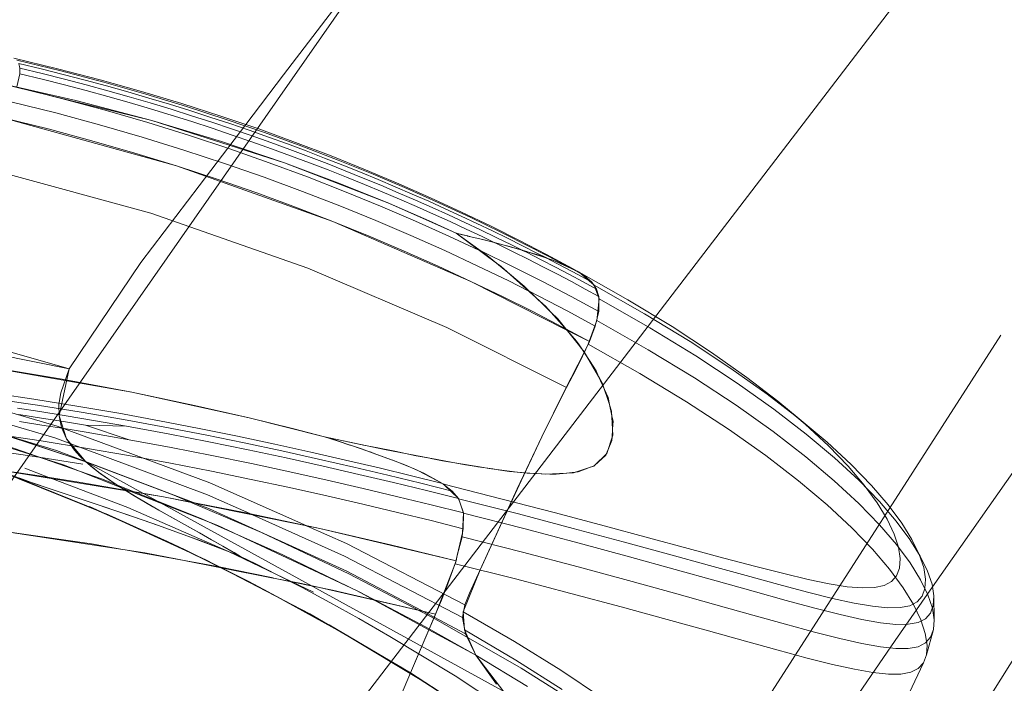
# Model space of a CAD drawing. Units: inches. Extents: x 2.7 to 22.5, y 2.2 to 21.7.
# Drawn here: x 21.4 to 21.7, y 20 to 20.2 of the extents above; entities that cross this region are included whole.
import ezdxf

# ---------------------------------------------------------------- set-up
doc = ezdxf.new("R2010")
doc.units = ezdxf.units.IN
doc.header["$MEASUREMENT"] = 0
doc.layers.get('0').update_dxf_attribs({"true_color": 0x5890e1})

# ---------------------------------------------------------------- blocks, each defined once
blk = doc.blocks.new('A$C5070547D')
at = {"color": 0, "linetype": 'Continuous', "lineweight": 0}
for p, q in [((-120.89558, 215.41576), (-120.60265, 215.83514)), ((-120.88813, 215.26096), (-120.53346, 215.72391)), ((-120.82094, 215.52658), (-120.70737, 215.67557)), ((-120.70737, 215.67557), (-120.82094, 215.52658)), ((-120.88698, 215.53061), (-120.87627, 215.52804)), ((-120.88623, 215.53012), (-120.87543, 215.52751)), ((-120.88574, 215.52929), (-120.88551, 215.52818)), ((-120.88574, 215.52929), (-120.88028, 215.528)), ((-120.88553, 215.52682), (-120.88551, 215.52818)), ((-120.88551, 215.52818), (-120.88003, 215.52685)), ((-120.87488, 215.52664), (-120.88028, 215.528)), ((-120.86585, 215.52534), (-120.87627, 215.52804)), ((-120.88627, 215.52358), (-120.88553, 215.52682)), ((-120.88553, 215.52682), (-120.88004, 215.52548)), ((-120.8746, 215.5255), (-120.88003, 215.52685)), ((-120.86491, 215.52473), (-120.87543, 215.52751)), ((-120.87488, 215.52664), (-120.86955, 215.52525)), ((-120.8746, 215.5255), (-120.86926, 215.52409)), ((-120.83022, 215.51439), (-120.82094, 215.52658)), ((-120.82094, 215.52658), (-120.83022, 215.51439)), ((-120.85322, 215.51536), (-120.89191, 215.52485)), ((-120.87181, 215.52029), (-120.89191, 215.52485)), ((-120.88629, 215.5235), (-120.88141, 215.52228)), ((-120.8746, 215.52411), (-120.88004, 215.52548)), ((-120.8746, 215.52411), (-120.86923, 215.52269)), ((-120.86429, 215.52383), (-120.86955, 215.52525)), ((-120.86397, 215.52264), (-120.86926, 215.52409)), ((-120.86585, 215.52534), (-120.85571, 215.5225)), ((-120.86491, 215.52473), (-120.85465, 215.52183)), ((-120.86429, 215.52383), (-120.85909, 215.52237)), ((-120.88141, 215.52228), (-120.87534, 215.52076)), ((-120.86463, 215.51788), (-120.87534, 215.52076)), ((-120.86393, 215.52124), (-120.86923, 215.52269)), ((-120.86397, 215.52264), (-120.85874, 215.52118)), ((-120.86393, 215.52124), (-120.8587, 215.51974)), ((-120.85396, 215.52087), (-120.85909, 215.52237)), ((-120.85359, 215.51967), (-120.85874, 215.52118)), ((-120.84585, 215.51953), (-120.85571, 215.5225)), ((-120.84468, 215.5188), (-120.85465, 215.52183)), ((-120.85396, 215.52087), (-120.8489, 215.51935)), ((-120.88769, 215.51996), (-120.87672, 215.51722)), ((-120.85322, 215.51536), (-120.87181, 215.52029)), ((-120.85353, 215.51823), (-120.8587, 215.51974)), ((-120.85359, 215.51967), (-120.8485, 215.51811)), ((-120.8439, 215.51779), (-120.8489, 215.51935)), ((-120.84585, 215.51953), (-120.83628, 215.51646)), ((-120.84468, 215.5188), (-120.83498, 215.51565)), ((-120.88956, 215.51602), (-120.84716, 215.50427)), ((-120.88956, 215.51602), (-120.87859, 215.5133)), ((-120.866, 215.51434), (-120.87672, 215.51722)), ((-120.86463, 215.51788), (-120.85419, 215.51484)), ((-120.85353, 215.51823), (-120.84843, 215.51668)), ((-120.84348, 215.51654), (-120.8485, 215.51811)), ((-120.84339, 215.51509), (-120.84843, 215.51668)), ((-120.8439, 215.51779), (-120.83898, 215.5162)), ((-120.84348, 215.51654), (-120.83853, 215.51494)), ((-120.83413, 215.5146), (-120.83898, 215.5162)), ((-120.827, 215.51329), (-120.83628, 215.51646)), ((-120.866, 215.51434), (-120.85553, 215.5113)), ((-120.85592, 215.48066), (-120.83022, 215.51439)), ((-120.83022, 215.51439), (-120.85592, 215.48066)), ((-120.84401, 215.51169), (-120.85419, 215.51484)), ((-120.82073, 215.505), (-120.85322, 215.51536)), ((-120.83617, 215.51022), (-120.85322, 215.51536)), ((-120.84339, 215.51509), (-120.83843, 215.51347)), ((-120.83366, 215.5133), (-120.83853, 215.51494)), ((-120.83353, 215.51182), (-120.83843, 215.51347)), ((-120.82558, 215.5124), (-120.83498, 215.51565)), ((-120.83413, 215.5146), (-120.82935, 215.51297)), ((-120.86787, 215.51043), (-120.87859, 215.5133)), ((-120.84532, 215.50815), (-120.85553, 215.5113)), ((-120.84401, 215.51169), (-120.8341, 215.50841)), ((-120.83366, 215.5133), (-120.82884, 215.51166)), ((-120.83353, 215.51182), (-120.8287, 215.51016)), ((-120.82463, 215.5113), (-120.82935, 215.51297)), ((-120.8241, 215.50998), (-120.82884, 215.51166)), ((-120.827, 215.51329), (-120.81801, 215.51002)), ((-120.82558, 215.5124), (-120.81645, 215.50908)), ((-120.82463, 215.5113), (-120.81999, 215.50963)), ((-120.86787, 215.51043), (-120.85738, 215.50741)), ((-120.82073, 215.505), (-120.83617, 215.51022)), ((-120.82393, 215.50847), (-120.8287, 215.51016)), ((-120.8241, 215.50998), (-120.81942, 215.50828)), ((-120.81541, 215.50792), (-120.81999, 215.50963)), ((-120.8093, 215.5067), (-120.81801, 215.51002)), ((-120.8076, 215.50567), (-120.81645, 215.50908)), ((-120.84716, 215.50427), (-120.85738, 215.50741)), ((-120.84532, 215.50815), (-120.83538, 215.50487)), ((-120.82446, 215.50502), (-120.8341, 215.50841)), ((-120.82393, 215.50847), (-120.81924, 215.50676)), ((-120.81482, 215.50656), (-120.81942, 215.50828)), ((-120.81462, 215.50503), (-120.81924, 215.50676)), ((-120.81541, 215.50792), (-120.81091, 215.50619)), ((-120.81482, 215.50656), (-120.81029, 215.50482)), ((-120.8093, 215.5067), (-120.80089, 215.50332)), ((-120.89571, 215.50424), (-120.8534, 215.4927)), ((-120.8534, 215.4927), (-120.89571, 215.50424)), ((-120.84716, 215.50427), (-120.80891, 215.49064)), ((-120.84716, 215.50427), (-120.8372, 215.501)), ((-120.82571, 215.50149), (-120.83538, 215.50487)), ((-120.82446, 215.50502), (-120.81509, 215.50155)), ((-120.79505, 215.49504), (-120.82073, 215.505)), ((-120.80697, 215.49988), (-120.82073, 215.505)), ((-120.81462, 215.50503), (-120.81007, 215.50328)), ((-120.80647, 215.50445), (-120.81091, 215.50619)), ((-120.80583, 215.50306), (-120.81029, 215.50482)), ((-120.8076, 215.50567), (-120.79905, 215.50221)), ((-120.80647, 215.50445), (-120.80211, 215.50271)), ((-120.82571, 215.50149), (-120.81631, 215.49801)), ((-120.80601, 215.49801), (-120.81509, 215.50155)), ((-120.80558, 215.50151), (-120.81007, 215.50328)), ((-120.80583, 215.50306), (-120.80143, 215.50129)), ((-120.80558, 215.50151), (-120.80117, 215.49972)), ((-120.79782, 215.50094), (-120.80211, 215.50271)), ((-120.79276, 215.49989), (-120.80089, 215.50332)), ((-120.79078, 215.4987), (-120.79905, 215.50221)), ((-120.82749, 215.49763), (-120.8372, 215.501)), ((-120.79505, 215.49504), (-120.80697, 215.49988)), ((-120.79711, 215.49951), (-120.80143, 215.50129)), ((-120.79683, 215.49792), (-120.80117, 215.49972)), ((-120.79782, 215.50094), (-120.7936, 215.49916)), ((-120.79711, 215.49951), (-120.79286, 215.49771)), ((-120.78946, 215.49737), (-120.7936, 215.49916)), ((-120.79276, 215.49989), (-120.78494, 215.49644)), ((-120.82749, 215.49763), (-120.81806, 215.49417)), ((-120.80718, 215.49447), (-120.81631, 215.49801)), ((-120.80601, 215.49801), (-120.7972, 215.49441)), ((-120.79683, 215.49792), (-120.79257, 215.49612)), ((-120.78868, 215.49591), (-120.79286, 215.49771)), ((-120.79078, 215.4987), (-120.78281, 215.49516)), ((-120.78946, 215.49737), (-120.78539, 215.49559)), ((-120.80891, 215.49064), (-120.81806, 215.49417)), ((-120.80718, 215.49447), (-120.79833, 215.49086)), ((-120.78869, 215.49075), (-120.7972, 215.49441)), ((-120.7787, 215.48779), (-120.79505, 215.49504)), ((-120.78531, 215.49081), (-120.79505, 215.49504)), ((-120.78837, 215.49431), (-120.79257, 215.49612)), ((-120.78868, 215.49591), (-120.78458, 215.49409)), ((-120.78837, 215.49431), (-120.78425, 215.49248)), ((-120.78139, 215.49379), (-120.78539, 215.49559)), ((-120.7774, 215.49296), (-120.78494, 215.49644)), ((-120.77512, 215.49161), (-120.78281, 215.49516)), ((-120.8534, 215.4927), (-120.81503, 215.47923)), ((-120.81503, 215.47923), (-120.8534, 215.4927)), ((-120.78055, 215.49226), (-120.78458, 215.49409)), ((-120.7802, 215.49064), (-120.78425, 215.49248)), ((-120.78139, 215.49379), (-120.77746, 215.49197)), ((-120.78055, 215.49226), (-120.7766, 215.49045)), ((-120.77361, 215.49017), (-120.77746, 215.49197)), ((-120.7774, 215.49296), (-120.77016, 215.48948)), ((-120.80891, 215.49064), (-120.7751, 215.476)), ((-120.80891, 215.49064), (-120.80003, 215.48704)), ((-120.78977, 215.48721), (-120.79833, 215.49086)), ((-120.78869, 215.49075), (-120.78046, 215.48707)), ((-120.7787, 215.48779), (-120.78531, 215.49081)), ((-120.7802, 215.49064), (-120.77622, 215.4888)), ((-120.77271, 215.48861), (-120.7766, 215.49045)), ((-120.77512, 215.49161), (-120.76774, 215.48805)), ((-120.77361, 215.49017), (-120.76983, 215.48836)), ((-120.76321, 215.48601), (-120.77016, 215.48948)), ((-120.79143, 215.4834), (-120.80003, 215.48704)), ((-120.78977, 215.48721), (-120.7815, 215.48352)), ((-120.77314, 215.48365), (-120.78046, 215.48707)), ((-120.7787, 215.48779), (-120.77589, 215.48712)), ((-120.77111, 215.48233), (-120.7787, 215.48779)), ((-120.7688, 215.48043), (-120.7787, 215.48779)), ((-120.7787, 215.48779), (-120.77718, 215.48742)), ((-120.77718, 215.48742), (-120.77589, 215.48712)), ((-120.77232, 215.48697), (-120.77622, 215.4888)), ((-120.77589, 215.48712), (-120.77512, 215.48694)), ((-120.77589, 215.48712), (-120.77582, 215.4871)), ((-120.77582, 215.4871), (-120.77188, 215.48614)), ((-120.77512, 215.48694), (-120.77254, 215.48631)), ((-120.77271, 215.48861), (-120.7689, 215.48678)), ((-120.77232, 215.48697), (-120.7692, 215.48546)), ((-120.76612, 215.48655), (-120.76983, 215.48836)), ((-120.76064, 215.48449), (-120.76774, 215.48805)), ((-120.77254, 215.48631), (-120.76963, 215.48558)), ((-120.77188, 215.48614), (-120.76695, 215.48488)), ((-120.76963, 215.48558), (-120.76782, 215.4851)), ((-120.7692, 215.48546), (-120.76915, 215.48544)), ((-120.76915, 215.48544), (-120.76849, 215.48512)), ((-120.76517, 215.48495), (-120.7689, 215.48678)), ((-120.76473, 215.48327), (-120.76849, 215.48512)), ((-120.76782, 215.4851), (-120.76664, 215.48479)), ((-120.76695, 215.48488), (-120.76144, 215.4833)), ((-120.76664, 215.48479), (-120.76623, 215.48468)), ((-120.76623, 215.48468), (-120.76276, 215.4837)), ((-120.76612, 215.48655), (-120.7625, 215.48474)), ((-120.76517, 215.48495), (-120.76252, 215.48363)), ((-120.76321, 215.48601), (-120.75656, 215.48257)), ((-120.75894, 215.48294), (-120.7625, 215.48474)), ((-120.79143, 215.4834), (-120.78312, 215.4797)), ((-120.77352, 215.47981), (-120.7815, 215.48352)), ((-120.77261, 215.48341), (-120.77314, 215.48365)), ((-120.77252, 215.48337), (-120.77261, 215.48341)), ((-120.77252, 215.48337), (-120.76489, 215.47966)), ((-120.76744, 215.47931), (-120.77111, 215.48233)), ((-120.76473, 215.48327), (-120.76106, 215.48144)), ((-120.76276, 215.4837), (-120.76169, 215.48337)), ((-120.76252, 215.48363), (-120.76244, 215.48359)), ((-120.76244, 215.48359), (-120.76151, 215.48312)), ((-120.76169, 215.48337), (-120.76122, 215.48323)), ((-120.75792, 215.48131), (-120.76151, 215.48312)), ((-120.76144, 215.4833), (-120.76122, 215.48323)), ((-120.76122, 215.48323), (-120.75872, 215.48247)), ((-120.76122, 215.48323), (-120.76121, 215.48323)), ((-120.76121, 215.48323), (-120.75575, 215.48143)), ((-120.76064, 215.48449), (-120.75385, 215.48097)), ((-120.75894, 215.48294), (-120.7566, 215.48173)), ((-120.75872, 215.48247), (-120.75574, 215.48143)), ((-120.75021, 215.47915), (-120.75656, 215.48257)), ((-120.87339, 215.45459), (-120.85592, 215.48066)), ((-120.85592, 215.48066), (-120.87339, 215.45459)), ((-120.7751, 215.476), (-120.78312, 215.4797)), ((-120.77352, 215.47981), (-120.76584, 215.4761)), ((-120.76813, 215.47993), (-120.7688, 215.48043)), ((-120.76701, 215.47909), (-120.76813, 215.47993)), ((-120.75745, 215.4796), (-120.76106, 215.48144)), ((-120.75792, 215.48131), (-120.75441, 215.47949)), ((-120.7566, 215.48173), (-120.75652, 215.48169)), ((-120.75652, 215.48169), (-120.75546, 215.48114)), ((-120.75575, 215.48143), (-120.75574, 215.48143)), ((-120.75574, 215.48143), (-120.75531, 215.48129)), ((-120.75574, 215.48143), (-120.75523, 215.48126)), ((-120.75205, 215.47935), (-120.75546, 215.48114)), ((-120.75531, 215.48129), (-120.75524, 215.48126)), ((-120.75524, 215.48126), (-120.75523, 215.48125)), ((-120.75523, 215.48126), (-120.75441, 215.48097)), ((-120.75523, 215.48125), (-120.74863, 215.47828)), ((-120.75441, 215.48097), (-120.75021, 215.47915)), ((-120.75164, 215.47977), (-120.75385, 215.48097)), ((-120.75016, 215.47898), (-120.75164, 215.47977)), ((-120.81503, 215.47923), (-120.78098, 215.46472)), ((-120.78098, 215.46472), (-120.81503, 215.47923)), ((-120.76515, 215.47742), (-120.76744, 215.47931)), ((-120.75919, 215.47207), (-120.76701, 215.47909)), ((-120.76204, 215.47487), (-120.76515, 215.47742)), ((-120.75755, 215.47597), (-120.76489, 215.47966)), ((-120.75745, 215.4796), (-120.75392, 215.47777)), ((-120.75098, 215.47767), (-120.75441, 215.47949)), ((-120.75047, 215.47595), (-120.75392, 215.47777)), ((-120.75205, 215.47935), (-120.74873, 215.47757)), ((-120.75098, 215.47767), (-120.74762, 215.47587)), ((-120.75021, 215.47915), (-120.74911, 215.4785)), ((-120.74736, 215.47746), (-120.75016, 215.47898)), ((-120.74911, 215.4785), (-120.74736, 215.47746)), ((-120.74548, 215.4758), (-120.74873, 215.47757)), ((-120.74863, 215.47828), (-120.73666, 215.47151)), ((-120.74863, 215.47828), (-120.74489, 215.47505)), ((-120.74548, 215.4758), (-120.74736, 215.47746)), ((-120.7751, 215.476), (-120.75163, 215.46408)), ((-120.7751, 215.476), (-120.76738, 215.47229)), ((-120.76094, 215.47364), (-120.76584, 215.4761)), ((-120.75755, 215.47597), (-120.75053, 215.47229)), ((-120.75047, 215.47595), (-120.74709, 215.47413)), ((-120.74434, 215.47409), (-120.74762, 215.47587)), ((-120.74548, 215.4758), (-120.74434, 215.47409)), ((-120.74489, 215.47505), (-120.73258, 215.46805)), ((-120.74371, 215.47172), (-120.74489, 215.47505)), ((-120.87339, 215.45459), (-120.97165, 215.47424)), ((-120.75701, 215.46993), (-120.76204, 215.47487)), ((-120.76063, 215.47349), (-120.76094, 215.47364)), ((-120.75846, 215.47239), (-120.76063, 215.47349)), ((-120.7438, 215.47233), (-120.74709, 215.47413)), ((-120.7438, 215.47233), (-120.74434, 215.47409)), ((-120.75997, 215.4686), (-120.76738, 215.47229)), ((-120.75818, 215.47116), (-120.75919, 215.47207)), ((-120.75846, 215.47239), (-120.7514, 215.4687)), ((-120.75685, 215.46997), (-120.75818, 215.47116)), ((-120.74381, 215.46864), (-120.75053, 215.47229)), ((-120.74371, 215.47172), (-120.74424, 215.46643)), ((-120.74381, 215.46864), (-120.7438, 215.47233)), ((-120.74371, 215.47172), (-120.73128, 215.46463)), ((-120.72585, 215.46495), (-120.73666, 215.47151)), ((-120.75997, 215.4686), (-120.75286, 215.4649)), ((-120.75553, 215.46848), (-120.75701, 215.46993)), ((-120.75081, 215.46316), (-120.75685, 215.46997)), ((-120.75385, 215.46683), (-120.75553, 215.46848)), ((-120.74464, 215.46506), (-120.7514, 215.4687)), ((-120.74381, 215.46864), (-120.74464, 215.46506)), ((-120.72146, 215.46126), (-120.73258, 215.46805)), ((-120.75153, 215.46397), (-120.75385, 215.46683)), ((-120.74635, 215.46061), (-120.74424, 215.46643)), ((-120.74424, 215.46643), (-120.73168, 215.45929)), ((-120.78098, 215.46472), (-120.75169, 215.45006)), ((-120.75169, 215.45006), (-120.78098, 215.46472)), ((-120.7519, 215.46439), (-120.75286, 215.4649)), ((-120.75185, 215.46436), (-120.7519, 215.46439)), ((-120.74607, 215.46126), (-120.75185, 215.46436)), ((-120.75163, 215.46408), (-120.75161, 215.46407)), ((-120.75161, 215.46407), (-120.74607, 215.46126)), ((-120.75114, 215.46349), (-120.75153, 215.46397)), ((-120.74882, 215.46062), (-120.75114, 215.46349)), ((-120.74921, 215.46135), (-120.75081, 215.46316)), ((-120.74607, 215.46126), (-120.74464, 215.46506)), ((-120.72003, 215.45776), (-120.73128, 215.46463)), ((-120.72585, 215.46495), (-120.71616, 215.4586)), ((-120.89484, 215.46068), (-120.87339, 215.45459)), ((-120.79139, 215.23564), (-120.64535, 215.46283)), ((-120.74878, 215.4607), (-120.74921, 215.46135)), ((-120.74832, 215.46001), (-120.74882, 215.46062)), ((-120.74609, 215.45662), (-120.74878, 215.4607)), ((-120.7487, 215.45579), (-120.74607, 215.46126)), ((-120.74635, 215.46061), (-120.7473, 215.45874)), ((-120.74635, 215.46061), (-120.7337, 215.45347)), ((-120.72146, 215.46126), (-120.71148, 215.45471)), ((-120.74738, 215.45859), (-120.75206, 215.44935)), ((-120.74733, 215.45878), (-120.74832, 215.46001)), ((-120.7473, 215.45874), (-120.74738, 215.45859)), ((-120.74386, 215.45275), (-120.74733, 215.45878)), ((-120.72034, 215.45236), (-120.73168, 215.45929)), ((-120.70753, 215.4525), (-120.71616, 215.4586)), ((-120.75018, 215.45295), (-120.7487, 215.45579)), ((-120.74441, 215.45408), (-120.74609, 215.45662)), ((-120.72003, 215.45776), (-120.70993, 215.45112)), ((-120.87512, 215.4521), (-120.89385, 215.45517)), ((-120.85805, 215.44888), (-120.89385, 215.45517)), ((-120.8759, 215.44307), (-120.87339, 215.45459)), ((-120.8755, 215.44873), (-120.87339, 215.45459)), ((-120.74382, 215.45276), (-120.74441, 215.45408)), ((-120.72228, 215.44653), (-120.7337, 215.45347)), ((-120.70258, 215.44841), (-120.71148, 215.45471)), ((-120.87634, 215.44055), (-120.91698, 215.45241)), ((-120.85805, 215.44888), (-120.87512, 215.4521)), ((-120.75169, 215.45006), (-120.75018, 215.45295)), ((-120.7437, 215.45249), (-120.74386, 215.45275)), ((-120.7424, 215.44953), (-120.74382, 215.45276)), ((-120.74294, 215.45115), (-120.7437, 215.45249)), ((-120.74119, 215.44588), (-120.74294, 215.45115)), ((-120.72034, 215.45236), (-120.71016, 215.44568)), ((-120.70094, 215.44475), (-120.70993, 215.45112)), ((-120.70753, 215.4525), (-120.69992, 215.44665)), ((-120.8769, 215.43771), (-120.9175, 215.44969)), ((-120.89285, 215.44879), (-120.88204, 215.44719)), ((-120.87595, 215.44587), (-120.8755, 215.44873)), ((-120.84274, 215.44566), (-120.85805, 215.44888)), ((-120.82938, 215.44261), (-120.85805, 215.44888)), ((-120.75771, 215.43799), (-120.75169, 215.45006)), ((-120.75206, 215.44935), (-120.75771, 215.43799)), ((-120.74153, 215.44757), (-120.7424, 215.44953)), ((-120.70258, 215.44841), (-120.69474, 215.44238)), ((-120.87653, 215.43463), (-120.91717, 215.44688)), ((-120.89211, 215.44732), (-120.88117, 215.44571)), ((-120.87151, 215.44549), (-120.88204, 215.44719)), ((-120.74117, 215.44588), (-120.74153, 215.44757)), ((-120.72228, 215.44653), (-120.71203, 215.43983)), ((-120.69992, 215.44665), (-120.69474, 215.44238)), ((-120.69329, 215.44108), (-120.69992, 215.44665)), ((-120.87478, 215.43107), (-120.91557, 215.44392)), ((-120.88058, 215.44414), (-120.88605, 215.44497)), ((-120.87051, 215.44398), (-120.88117, 215.44571)), ((-120.88058, 215.44414), (-120.87517, 215.44327)), ((-120.8759, 215.44307), (-120.87595, 215.44587)), ((-120.87151, 215.44549), (-120.86125, 215.44374)), ((-120.87051, 215.44398), (-120.86012, 215.44218)), ((-120.85128, 215.44191), (-120.86125, 215.44374)), ((-120.82938, 215.44261), (-120.84274, 215.44566)), ((-120.74115, 215.44577), (-120.74119, 215.44588)), ((-120.74059, 215.44313), (-120.74117, 215.44588)), ((-120.74065, 215.44427), (-120.74115, 215.44577)), ((-120.74033, 215.43841), (-120.74065, 215.44427)), ((-120.7011, 215.43924), (-120.71016, 215.44568)), ((-120.70094, 215.44475), (-120.69301, 215.43863)), ((-120.88023, 215.44255), (-120.88573, 215.44339)), ((-120.88008, 215.44084), (-120.88558, 215.44168)), ((-120.88023, 215.44255), (-120.87481, 215.44168)), ((-120.87404, 215.43748), (-120.8759, 215.44307)), ((-120.87529, 215.44027), (-120.8759, 215.44307)), ((-120.86984, 215.4424), (-120.87517, 215.44327)), ((-120.86945, 215.44079), (-120.87481, 215.44168)), ((-120.86984, 215.4424), (-120.85936, 215.44058)), ((-120.85001, 215.44034), (-120.86012, 215.44218)), ((-120.85128, 215.44191), (-120.84159, 215.44003)), ((-120.8184, 215.43991), (-120.82938, 215.44261)), ((-120.81091, 215.438), (-120.82938, 215.44261)), ((-120.7403, 215.44177), (-120.74059, 215.44313)), ((-120.74041, 215.43982), (-120.7403, 215.44177)), ((-120.6879, 215.43663), (-120.69474, 215.44238)), ((-120.89098, 215.43902), (-120.86937, 215.43185)), ((-120.88008, 215.44084), (-120.87465, 215.43997)), ((-120.83898, 215.42672), (-120.87634, 215.44055)), ((-120.87404, 215.43748), (-120.87529, 215.44027)), ((-120.86928, 215.43908), (-120.87465, 215.43997)), ((-120.85936, 215.44058), (-120.86945, 215.44079)), ((-120.85874, 215.43725), (-120.86945, 215.44079)), ((-120.86928, 215.43908), (-120.85874, 215.43725)), ((-120.84916, 215.4387), (-120.85936, 215.44058)), ((-120.85001, 215.44034), (-120.84017, 215.43843)), ((-120.8322, 215.43812), (-120.84159, 215.44003)), ((-120.81091, 215.438), (-120.8184, 215.43991)), ((-120.74052, 215.43785), (-120.74041, 215.43982)), ((-120.70291, 215.43338), (-120.71203, 215.43983)), ((-120.7011, 215.43924), (-120.6931, 215.43309)), ((-120.69329, 215.44108), (-120.68759, 215.43579)), ((-120.89133, 215.43861), (-120.88025, 215.43695)), ((-120.8655, 215.42769), (-120.89034, 215.43637)), ((-120.88841, 215.43823), (-120.86937, 215.43185)), ((-120.86944, 215.43521), (-120.88025, 215.43695)), ((-120.83954, 215.42378), (-120.8769, 215.43771)), ((-120.86937, 215.43185), (-120.87404, 215.43748)), ((-120.87209, 215.43467), (-120.87404, 215.43748)), ((-120.84848, 215.43536), (-120.85874, 215.43725)), ((-120.84916, 215.4387), (-120.83924, 215.43677)), ((-120.83063, 215.43648), (-120.84017, 215.43843)), ((-120.82961, 215.4348), (-120.83924, 215.43677)), ((-120.8322, 215.43812), (-120.82309, 215.43619)), ((-120.83063, 215.43648), (-120.82138, 215.43451)), ((-120.81091, 215.438), (-120.80819, 215.43712)), ((-120.81091, 215.438), (-120.80095, 215.43588)), ((-120.81091, 215.438), (-120.79622, 215.4349)), ((-120.81091, 215.438), (-120.80938, 215.4375)), ((-120.80938, 215.4375), (-120.8073, 215.43681)), ((-120.80819, 215.43712), (-120.80534, 215.43617)), ((-120.8073, 215.43681), (-120.80471, 215.43596)), ((-120.76373, 215.42521), (-120.75771, 215.43799)), ((-120.75771, 215.43799), (-120.76281, 215.4272)), ((-120.74182, 215.43385), (-120.74033, 215.43841)), ((-120.7415, 215.43485), (-120.74056, 215.43704)), ((-120.74056, 215.43704), (-120.74052, 215.43785)), ((-120.6861, 215.43281), (-120.69301, 215.43863)), ((-120.6879, 215.43663), (-120.68201, 215.4312)), ((-120.89195, 215.43458), (-120.88088, 215.43297)), ((-120.84301, 215.42188), (-120.87653, 215.43463)), ((-120.87084, 215.43327), (-120.87209, 215.43467)), ((-120.86944, 215.43521), (-120.8589, 215.43338)), ((-120.84848, 215.43536), (-120.8385, 215.43341)), ((-120.82961, 215.4348), (-120.82028, 215.4328)), ((-120.81428, 215.43423), (-120.82309, 215.43619)), ((-120.81242, 215.43252), (-120.82138, 215.43451)), ((-120.81428, 215.43423), (-120.80576, 215.43228)), ((-120.80534, 215.43617), (-120.80431, 215.43582)), ((-120.80471, 215.43596), (-120.80431, 215.43582)), ((-120.80431, 215.43582), (-120.80056, 215.43453)), ((-120.80431, 215.43582), (-120.8043, 215.43582)), ((-120.8043, 215.43582), (-120.80188, 215.435)), ((-120.80188, 215.435), (-120.79834, 215.43374)), ((-120.80095, 215.43588), (-120.79831, 215.43534)), ((-120.80056, 215.43453), (-120.79952, 215.43417)), ((-120.79952, 215.43417), (-120.79873, 215.43388)), ((-120.79831, 215.43534), (-120.79374, 215.43442)), ((-120.79622, 215.4349), (-120.78518, 215.43274)), ((-120.79374, 215.43442), (-120.78847, 215.43335)), ((-120.74199, 215.43369), (-120.7415, 215.43485)), ((-120.6882, 215.31031), (-120.61063, 215.43419)), ((-120.68278, 215.4308), (-120.68759, 215.43579)), ((-120.6621, 215.40123), (-120.63785, 215.43579)), ((-120.87006, 215.43124), (-120.88088, 215.43297)), ((-120.86937, 215.43185), (-120.87084, 215.43327)), ((-120.70158, 215.33977), (-120.86937, 215.43185)), ((-120.86937, 215.43185), (-120.8677, 215.43042)), ((-120.84781, 215.42367), (-120.86937, 215.43185)), ((-120.86937, 215.43185), (-120.86628, 215.42932)), ((-120.84862, 215.43149), (-120.8589, 215.43338)), ((-120.8288, 215.43141), (-120.8385, 215.43341)), ((-120.81123, 215.43078), (-120.82028, 215.4328)), ((-120.81242, 215.43252), (-120.80377, 215.43052)), ((-120.79756, 215.43036), (-120.80576, 215.43228)), ((-120.79873, 215.43388), (-120.79456, 215.43236)), ((-120.79834, 215.43374), (-120.79479, 215.43245)), ((-120.79479, 215.43245), (-120.79456, 215.43236)), ((-120.79456, 215.43236), (-120.79418, 215.43222)), ((-120.79456, 215.43236), (-120.79361, 215.43199)), ((-120.79456, 215.43236), (-120.79456, 215.43236)), ((-120.79418, 215.43222), (-120.7936, 215.43198)), ((-120.79361, 215.43199), (-120.7936, 215.43198)), ((-120.7936, 215.43198), (-120.79089, 215.43092)), ((-120.7936, 215.43198), (-120.78918, 215.43018)), ((-120.78847, 215.43335), (-120.78469, 215.43265)), ((-120.78518, 215.43274), (-120.78489, 215.43268)), ((-120.78489, 215.43268), (-120.78207, 215.43213)), ((-120.78469, 215.43265), (-120.77994, 215.43177)), ((-120.78207, 215.43213), (-120.77253, 215.43051)), ((-120.77994, 215.43177), (-120.77638, 215.4311)), ((-120.74494, 215.43087), (-120.74182, 215.43385)), ((-120.74485, 215.43091), (-120.7421, 215.43344)), ((-120.7421, 215.43344), (-120.74199, 215.43369)), ((-120.70291, 215.43338), (-120.69488, 215.4272)), ((-120.68614, 215.42723), (-120.6931, 215.43309)), ((-120.6861, 215.43281), (-120.68015, 215.42732)), ((-120.89291, 215.43019), (-120.8503, 215.42331)), ((-120.89291, 215.43019), (-120.88187, 215.42859)), ((-120.8647, 215.41923), (-120.89133, 215.42993)), ((-120.87843, 215.42805), (-120.88429, 215.4303)), ((-120.85876, 215.42477), (-120.87478, 215.43107)), ((-120.8677, 215.43042), (-120.86583, 215.42898)), ((-120.86628, 215.42932), (-120.86242, 215.4266)), ((-120.84862, 215.43149), (-120.83862, 215.42955)), ((-120.82891, 215.42756), (-120.83862, 215.42955)), ((-120.8288, 215.43141), (-120.81941, 215.4294)), ((-120.8103, 215.42737), (-120.81941, 215.4294)), ((-120.81123, 215.43078), (-120.80249, 215.42878)), ((-120.79542, 215.42856), (-120.80377, 215.43052)), ((-120.79756, 215.43036), (-120.78966, 215.42845)), ((-120.79089, 215.43092), (-120.78791, 215.42962)), ((-120.78918, 215.43018), (-120.78821, 215.42978)), ((-120.78821, 215.42978), (-120.7879, 215.42962)), ((-120.78791, 215.42962), (-120.7879, 215.42961)), ((-120.7879, 215.42962), (-120.78188, 215.42643)), ((-120.7879, 215.42961), (-120.7866, 215.42904)), ((-120.77638, 215.4311), (-120.77368, 215.4307)), ((-120.77368, 215.4307), (-120.77338, 215.43066)), ((-120.77338, 215.43066), (-120.76974, 215.43012)), ((-120.77253, 215.43051), (-120.77065, 215.43019)), ((-120.77065, 215.43019), (-120.77006, 215.43012)), ((-120.77006, 215.43012), (-120.76373, 215.42935)), ((-120.76974, 215.43012), (-120.76842, 215.42992)), ((-120.76842, 215.42992), (-120.76563, 215.4295)), ((-120.76563, 215.4295), (-120.75966, 215.42903)), ((-120.76373, 215.42935), (-120.76132, 215.42906)), ((-120.75169, 215.42908), (-120.74957, 215.42932)), ((-120.75169, 215.42909), (-120.75159, 215.42909)), ((-120.75159, 215.42909), (-120.74999, 215.42918)), ((-120.74999, 215.42918), (-120.74609, 215.43045)), ((-120.74957, 215.42932), (-120.74886, 215.4294)), ((-120.74886, 215.4294), (-120.74609, 215.43044)), ((-120.74609, 215.43044), (-120.74494, 215.43087)), ((-120.74609, 215.43045), (-120.74588, 215.43052)), ((-120.74588, 215.43052), (-120.74502, 215.4308)), ((-120.74502, 215.4308), (-120.74494, 215.43087)), ((-120.74494, 215.43087), (-120.74485, 215.43091)), ((-120.74494, 215.43087), (-120.74494, 215.43087)), ((-120.68278, 215.4308), (-120.6788, 215.42611)), ((-120.67703, 215.42607), (-120.68201, 215.4312)), ((-120.8647, 215.41923), (-120.88868, 215.42897)), ((-120.88868, 215.42897), (-120.88363, 215.42715)), ((-120.86907, 215.42109), (-120.88868, 215.42897)), ((-120.88554, 215.42782), (-120.88222, 215.42666)), ((-120.88363, 215.42715), (-120.87709, 215.42491)), ((-120.87108, 215.42691), (-120.88187, 215.42859)), ((-120.87752, 215.4277), (-120.87843, 215.42805)), ((-120.85909, 215.42064), (-120.87752, 215.4277)), ((-120.8503, 215.42331), (-120.87108, 215.42691)), ((-120.86583, 215.42898), (-120.86159, 215.42607)), ((-120.84137, 215.41809), (-120.8655, 215.42769)), ((-120.81526, 215.41618), (-120.83898, 215.42672)), ((-120.82891, 215.42756), (-120.8195, 215.42555)), ((-120.8103, 215.42737), (-120.80149, 215.42534)), ((-120.79405, 215.42677), (-120.80249, 215.42878)), ((-120.79542, 215.42856), (-120.78738, 215.4266)), ((-120.79405, 215.42677), (-120.78593, 215.4248)), ((-120.78207, 215.42657), (-120.78966, 215.42845)), ((-120.7866, 215.42904), (-120.78207, 215.42657)), ((-120.76281, 215.4272), (-120.76786, 215.41627)), ((-120.76132, 215.42906), (-120.75966, 215.429)), ((-120.75966, 215.42903), (-120.75902, 215.42898)), ((-120.75966, 215.429), (-120.75579, 215.42886)), ((-120.75902, 215.42898), (-120.75682, 215.4288)), ((-120.75682, 215.4288), (-120.75169, 215.42909)), ((-120.75579, 215.42886), (-120.75421, 215.4288)), ((-120.75421, 215.4288), (-120.75169, 215.42908)), ((-120.68788, 215.42131), (-120.69488, 215.4272)), ((-120.68614, 215.42723), (-120.68015, 215.42167)), ((-120.67511, 215.42215), (-120.68015, 215.42732)), ((-120.88222, 215.42666), (-120.87512, 215.42425)), ((-120.87709, 215.42491), (-120.8695, 215.42238)), ((-120.86242, 215.4266), (-120.8579, 215.42376)), ((-120.86159, 215.42607), (-120.85676, 215.42308)), ((-120.85833, 215.4246), (-120.85876, 215.42477)), ((-120.83703, 215.41623), (-120.85833, 215.4246)), ((-120.81037, 215.42352), (-120.8195, 215.42555)), ((-120.79299, 215.42331), (-120.80149, 215.42534)), ((-120.77965, 215.4247), (-120.78738, 215.4266)), ((-120.77812, 215.42286), (-120.78593, 215.4248)), ((-120.78207, 215.42657), (-120.78188, 215.42643)), ((-120.78188, 215.42643), (-120.78172, 215.42634)), ((-120.78188, 215.42643), (-120.78188, 215.42642)), ((-120.78188, 215.42642), (-120.78153, 215.42616)), ((-120.78172, 215.42634), (-120.78153, 215.42615)), ((-120.78172, 215.42634), (-120.76743, 215.42273)), ((-120.78153, 215.42616), (-120.78152, 215.42615)), ((-120.78153, 215.42615), (-120.77811, 215.42284)), ((-120.78152, 215.42615), (-120.77965, 215.4247)), ((-120.77812, 215.42286), (-120.77965, 215.4247)), ((-120.76981, 215.41203), (-120.76373, 215.42521)), ((-120.67562, 215.42178), (-120.6788, 215.42611)), ((-120.67703, 215.42607), (-120.67293, 215.42129)), ((-120.87512, 215.42425), (-120.86752, 215.4217)), ((-120.8695, 215.42238), (-120.86125, 215.4196)), ((-120.8579, 215.42376), (-120.85295, 215.42087)), ((-120.85676, 215.42308), (-120.85149, 215.42003)), ((-120.8503, 215.42331), (-120.8121, 215.41551)), ((-120.83062, 215.41946), (-120.8503, 215.42331)), ((-120.82633, 215.41453), (-120.84781, 215.42367)), ((-120.84265, 215.42175), (-120.84301, 215.42188)), ((-120.82923, 215.41917), (-120.83954, 215.42378)), ((-120.81037, 215.42352), (-120.80155, 215.42149)), ((-120.79299, 215.42331), (-120.78481, 215.42131)), ((-120.77812, 215.42286), (-120.77782, 215.42197)), ((-120.77811, 215.42284), (-120.77811, 215.42283)), ((-120.77781, 215.42195), (-120.77811, 215.42283)), ((-120.77811, 215.42283), (-120.76344, 215.4191)), ((-120.77782, 215.42197), (-120.77781, 215.42195)), ((-120.77781, 215.42195), (-120.77693, 215.41934)), ((-120.77693, 215.4193), (-120.77781, 215.42195)), ((-120.75436, 215.41934), (-120.76743, 215.42273)), ((-120.67511, 215.42215), (-120.67096, 215.41733)), ((-120.84937, 215.41234), (-120.86907, 215.42109)), ((-120.8647, 215.41923), (-120.86842, 215.42093)), ((-120.83998, 215.40785), (-120.86842, 215.42093)), ((-120.86752, 215.4217), (-120.85959, 215.41903)), ((-120.86125, 215.4196), (-120.85271, 215.41665)), ((-120.83439, 215.40993), (-120.85909, 215.42064)), ((-120.85295, 215.42087), (-120.84742, 215.41774)), ((-120.85149, 215.42003), (-120.84593, 215.4169)), ((-120.83905, 215.42038), (-120.84265, 215.42175)), ((-120.80544, 215.4051), (-120.83905, 215.42038)), ((-120.8121, 215.41551), (-120.83062, 215.41946)), ((-120.79304, 215.41946), (-120.80155, 215.42149)), ((-120.79304, 215.41946), (-120.78484, 215.41746)), ((-120.77693, 215.41934), (-120.78481, 215.42131)), ((-120.68788, 215.42131), (-120.68187, 215.41572)), ((-120.67509, 215.41646), (-120.68015, 215.42167)), ((-120.67562, 215.42178), (-120.6732, 215.4178)), ((-120.66964, 215.41687), (-120.67293, 215.42129)), ((-120.83998, 215.40785), (-120.8647, 215.41923)), ((-120.84523, 215.41041), (-120.86453, 215.41923)), ((-120.84937, 215.41234), (-120.86453, 215.41923)), ((-120.85959, 215.41903), (-120.85154, 215.41624)), ((-120.84742, 215.41774), (-120.84154, 215.41444)), ((-120.82127, 215.40918), (-120.84137, 215.41809)), ((-120.82858, 215.41887), (-120.82923, 215.41917)), ((-120.80607, 215.4088), (-120.82858, 215.41887)), ((-120.77695, 215.41549), (-120.78484, 215.41746)), ((-120.77693, 215.41925), (-120.77718, 215.41447)), ((-120.77695, 215.41549), (-120.77693, 215.41926)), ((-120.77693, 215.4193), (-120.77693, 215.41934)), ((-120.77693, 215.41929), (-120.77693, 215.4193)), ((-120.77693, 215.41926), (-120.77693, 215.4193)), ((-120.77693, 215.41929), (-120.77693, 215.41925)), ((-120.77693, 215.41929), (-120.76215, 215.41551)), ((-120.75002, 215.41557), (-120.76344, 215.4191)), ((-120.75436, 215.41934), (-120.74244, 215.4162)), ((-120.67149, 215.41418), (-120.6732, 215.4178)), ((-120.66764, 215.41287), (-120.67096, 215.41733)), ((-120.89155, 215.41515), (-120.86798, 215.41177)), ((-120.89155, 215.41515), (-120.86033, 215.41039)), ((-120.85271, 215.41665), (-120.84435, 215.41365)), ((-120.85154, 215.41624), (-120.84371, 215.41342)), ((-120.84593, 215.4169), (-120.84037, 215.4138)), ((-120.80312, 215.40039), (-120.83703, 215.41623)), ((-120.81514, 215.41613), (-120.81526, 215.41618)), ((-120.80554, 215.41186), (-120.81514, 215.41613)), ((-120.8121, 215.41551), (-120.77871, 215.40764)), ((-120.79479, 215.41153), (-120.8121, 215.41551)), ((-120.77695, 215.41549), (-120.77718, 215.41447)), ((-120.76786, 215.41627), (-120.77283, 215.40545)), ((-120.74863, 215.41194), (-120.76215, 215.41551)), ((-120.75002, 215.41557), (-120.73779, 215.41227)), ((-120.73164, 215.41328), (-120.74244, 215.4162)), ((-120.6768, 215.41047), (-120.68187, 215.41572)), ((-120.67509, 215.41646), (-120.67091, 215.41159)), ((-120.66964, 215.41687), (-120.66713, 215.41284)), ((-120.84937, 215.41234), (-120.84523, 215.41041)), ((-120.82961, 215.40265), (-120.84937, 215.41234)), ((-120.84435, 215.41365), (-120.84032, 215.41215)), ((-120.84371, 215.41342), (-120.84002, 215.41205)), ((-120.84154, 215.41444), (-120.8386, 215.41279)), ((-120.84037, 215.4138), (-120.83771, 215.41229)), ((-120.83583, 215.41122), (-120.8386, 215.41279)), ((-120.83522, 215.41089), (-120.83771, 215.41229)), ((-120.80498, 215.40442), (-120.82633, 215.41453)), ((-120.77718, 215.41446), (-120.77843, 215.4089)), ((-120.77843, 215.40889), (-120.77723, 215.4135)), ((-120.77718, 215.41447), (-120.77723, 215.4135)), ((-120.77723, 215.4135), (-120.76242, 215.40971)), ((-120.77718, 215.41447), (-120.77718, 215.41446)), ((-120.72669, 215.40924), (-120.73779, 215.41227)), ((-120.73164, 215.41328), (-120.72189, 215.41064)), ((-120.67149, 215.41418), (-120.67045, 215.41098)), ((-120.66764, 215.41287), (-120.6651, 215.4088)), ((-120.6651, 215.4088), (-120.66713, 215.41284)), ((-120.66535, 215.40919), (-120.66713, 215.41284)), ((-120.86798, 215.41177), (-120.86032, 215.4104)), ((-120.86033, 215.41039), (-120.85487, 215.40956)), ((-120.86032, 215.4104), (-120.85976, 215.4103)), ((-120.85976, 215.4103), (-120.83714, 215.40626)), ((-120.82576, 215.4006), (-120.84523, 215.41041)), ((-120.82961, 215.40265), (-120.84523, 215.41041)), ((-120.83659, 215.41073), (-120.84032, 215.41215)), ((-120.83659, 215.41073), (-120.84002, 215.41205)), ((-120.83659, 215.41073), (-120.83361, 215.40956)), ((-120.83659, 215.41073), (-120.83361, 215.40956)), ((-120.83583, 215.41122), (-120.83329, 215.40976)), ((-120.83522, 215.41089), (-120.83304, 215.40962)), ((-120.81908, 215.40256), (-120.83439, 215.40993)), ((-120.77661, 215.39689), (-120.80554, 215.41186)), ((-120.77871, 215.40764), (-120.79479, 215.41153)), ((-120.77544, 215.39973), (-120.76981, 215.41203)), ((-120.74863, 215.41194), (-120.73629, 215.4086)), ((-120.71316, 215.40829), (-120.72189, 215.41064)), ((-120.6768, 215.41047), (-120.67262, 215.40558)), ((-120.66758, 215.40709), (-120.67091, 215.41159)), ((-120.67004, 215.40819), (-120.67045, 215.41098)), ((-120.85487, 215.40956), (-120.8473, 215.40808)), ((-120.8473, 215.40808), (-120.82387, 215.4035)), ((-120.81455, 215.39462), (-120.83998, 215.40785)), ((-120.83147, 215.4087), (-120.83361, 215.40956)), ((-120.83147, 215.4087), (-120.83361, 215.40956)), ((-120.83147, 215.4087), (-120.83329, 215.40976)), ((-120.83147, 215.4087), (-120.83304, 215.40962)), ((-120.83147, 215.4087), (-120.82774, 215.40687)), ((-120.83147, 215.4087), (-120.82774, 215.40687)), ((-120.80227, 215.39996), (-120.82127, 215.40918)), ((-120.77712, 215.39372), (-120.80607, 215.4088)), ((-120.77927, 215.40607), (-120.77871, 215.40764)), ((-120.77888, 215.40717), (-120.77843, 215.40889)), ((-120.77843, 215.40889), (-120.77871, 215.40764)), ((-120.77843, 215.4089), (-120.77843, 215.40889)), ((-120.74886, 215.40614), (-120.76242, 215.40971)), ((-120.72511, 215.40552), (-120.73629, 215.4086)), ((-120.72669, 215.40924), (-120.71668, 215.40648)), ((-120.71316, 215.40829), (-120.70538, 215.40623)), ((-120.67004, 215.40819), (-120.67021, 215.40584)), ((-120.66535, 215.40919), (-120.66425, 215.40596)), ((-120.66331, 215.40512), (-120.6651, 215.4088)), ((-120.83714, 215.40626), (-120.82386, 215.40351)), ((-120.82248, 215.40422), (-120.82774, 215.40687)), ((-120.82248, 215.40422), (-120.82774, 215.40687)), ((-120.78407, 215.39381), (-120.80544, 215.4051)), ((-120.77928, 215.40605), (-120.78402, 215.39392)), ((-120.78098, 215.4013), (-120.77928, 215.40605)), ((-120.77895, 215.4069), (-120.77928, 215.40605)), ((-120.77928, 215.40605), (-120.77927, 215.40607)), ((-120.77895, 215.4069), (-120.77888, 215.40717)), ((-120.77895, 215.4069), (-120.76415, 215.40318)), ((-120.77283, 215.40545), (-120.77702, 215.39517)), ((-120.74886, 215.40614), (-120.7365, 215.4028)), ((-120.72511, 215.40552), (-120.71502, 215.40269)), ((-120.70772, 215.40399), (-120.71668, 215.40648)), ((-120.69853, 215.40448), (-120.70538, 215.40623)), ((-120.66929, 215.40104), (-120.67262, 215.40558)), ((-120.67091, 215.40396), (-120.67021, 215.40584)), ((-120.66758, 215.40709), (-120.66503, 215.40298)), ((-120.66381, 215.40315), (-120.66425, 215.40596)), ((-120.66331, 215.40512), (-120.6622, 215.40187)), ((-120.82961, 215.40265), (-120.82576, 215.4006)), ((-120.80979, 215.39197), (-120.82961, 215.40265)), ((-120.82387, 215.4035), (-120.81694, 215.40214)), ((-120.82386, 215.40351), (-120.82299, 215.40333)), ((-120.82299, 215.40333), (-120.80899, 215.40042)), ((-120.82248, 215.40422), (-120.81637, 215.40106)), ((-120.82248, 215.40422), (-120.81637, 215.40106)), ((-120.78379, 215.39335), (-120.80498, 215.40442)), ((-120.75061, 215.39964), (-120.76415, 215.40318)), ((-120.72529, 215.3997), (-120.7365, 215.4028)), ((-120.70599, 215.40016), (-120.71502, 215.40269)), ((-120.70772, 215.40399), (-120.69975, 215.40181)), ((-120.69853, 215.40448), (-120.69253, 215.40306)), ((-120.68736, 215.40199), (-120.69253, 215.40306)), ((-120.67091, 215.40396), (-120.67214, 215.40254)), ((-120.66323, 215.39927), (-120.66503, 215.40298)), ((-120.66381, 215.40315), (-120.66396, 215.40082)), ((-120.80612, 215.38978), (-120.82576, 215.4006)), ((-120.80979, 215.39197), (-120.82576, 215.4006)), ((-120.81891, 215.40248), (-120.81908, 215.40256)), ((-120.81365, 215.39995), (-120.81891, 215.40248)), ((-120.81694, 215.40214), (-120.81324, 215.4013)), ((-120.80966, 215.39746), (-120.81637, 215.40106)), ((-120.80966, 215.39746), (-120.81637, 215.40106)), ((-120.81324, 215.4013), (-120.78374, 215.39459)), ((-120.80899, 215.40042), (-120.78374, 215.39459)), ((-120.78537, 215.39076), (-120.80312, 215.40039)), ((-120.78232, 215.39799), (-120.78098, 215.4013)), ((-120.69273, 215.39995), (-120.69975, 215.40181)), ((-120.68736, 215.40199), (-120.68295, 215.40129)), ((-120.67927, 215.40098), (-120.68295, 215.40129)), ((-120.67927, 215.40098), (-120.67628, 215.40106)), ((-120.67391, 215.40158), (-120.67628, 215.40106)), ((-120.67391, 215.40158), (-120.67214, 215.40254)), ((-120.67128, 215.38815), (-120.6621, 215.40123)), ((-120.66929, 215.40104), (-120.66675, 215.39691)), ((-120.66466, 215.39894), (-120.66396, 215.40082)), ((-120.66174, 215.39906), (-120.6622, 215.40187)), ((-120.78617, 215.39148), (-120.80227, 215.39996)), ((-120.78374, 215.39459), (-120.78232, 215.39799)), ((-120.77661, 215.39689), (-120.77544, 215.39973)), ((-120.75061, 215.39964), (-120.73827, 215.39634)), ((-120.72529, 215.3997), (-120.71517, 215.39686)), ((-120.70599, 215.40016), (-120.69795, 215.39793)), ((-120.69087, 215.39604), (-120.69795, 215.39793)), ((-120.69273, 215.39995), (-120.68659, 215.39844)), ((-120.68131, 215.39728), (-120.68659, 215.39844)), ((-120.66466, 215.39894), (-120.66588, 215.39755)), ((-120.66323, 215.39927), (-120.66213, 215.39601)), ((-120.66174, 215.39906), (-120.6619, 215.39671)), ((-120.66174, 215.39906), (-120.66168, 215.39317)), ((-120.80966, 215.39746), (-120.8025, 215.39348)), ((-120.80966, 215.39746), (-120.8025, 215.39348)), ((-120.77712, 215.39372), (-120.77661, 215.39689)), ((-120.72707, 215.39328), (-120.73827, 215.39634)), ((-120.70612, 215.39432), (-120.71517, 215.39686)), ((-120.69087, 215.39604), (-120.68469, 215.39448)), ((-120.68131, 215.39728), (-120.67682, 215.3965)), ((-120.67308, 215.39612), (-120.67682, 215.3965)), ((-120.67308, 215.39612), (-120.67004, 215.39616)), ((-120.66766, 215.39662), (-120.67004, 215.39616)), ((-120.66766, 215.39662), (-120.66588, 215.39755)), ((-120.66496, 215.39317), (-120.66675, 215.39691)), ((-120.6626, 215.39483), (-120.6619, 215.39671)), ((-120.66168, 215.39317), (-120.66213, 215.39601)), ((-120.79192, 215.38147), (-120.81455, 215.39462)), ((-120.79496, 215.38914), (-120.8025, 215.39348)), ((-120.79496, 215.38914), (-120.8025, 215.39348)), ((-120.78374, 215.39459), (-120.78985, 215.38022)), ((-120.78409, 215.39375), (-120.78985, 215.38022)), ((-120.78402, 215.39392), (-120.78409, 215.39375)), ((-120.78407, 215.39381), (-120.78407, 215.39381)), ((-120.7764, 215.38975), (-120.78407, 215.39381)), ((-120.76281, 215.38133), (-120.78379, 215.39335)), ((-120.7764, 215.38975), (-120.77712, 215.39372)), ((-120.77702, 215.39517), (-120.77669, 215.39071)), ((-120.77702, 215.39517), (-120.76442, 215.38789)), ((-120.72707, 215.39328), (-120.71697, 215.39047)), ((-120.70612, 215.39432), (-120.69806, 215.39209)), ((-120.67936, 215.39329), (-120.68469, 215.39448)), ((-120.67936, 215.39329), (-120.67484, 215.39248)), ((-120.66562, 215.39255), (-120.66383, 215.39345)), ((-120.66496, 215.39317), (-120.66387, 215.38986)), ((-120.6626, 215.39483), (-120.66383, 215.39345)), ((-120.66168, 215.39317), (-120.66184, 215.39081)), ((-120.78989, 215.38022), (-120.80979, 215.39197)), ((-120.77386, 215.38452), (-120.78617, 215.39148)), ((-120.78536, 215.39076), (-120.78537, 215.39076)), ((-120.77386, 215.38452), (-120.78536, 215.39076)), ((-120.77669, 215.39071), (-120.76408, 215.38331)), ((-120.77386, 215.38452), (-120.77669, 215.39071)), ((-120.69096, 215.39016), (-120.69806, 215.39209)), ((-120.67107, 215.39207), (-120.67484, 215.39248)), ((-120.67107, 215.39207), (-120.66802, 215.39209)), ((-120.66562, 215.39255), (-120.66802, 215.39209)), ((-120.66361, 215.38461), (-120.66184, 215.39081)), ((-120.66256, 215.38891), (-120.66184, 215.39081)), ((-120.78631, 215.37784), (-120.80612, 215.38978)), ((-120.77898, 215.37947), (-120.79496, 215.38914)), ((-120.77898, 215.37947), (-120.79496, 215.38914)), ((-120.77386, 215.38452), (-120.7764, 215.38975)), ((-120.70791, 215.38795), (-120.71697, 215.39047)), ((-120.69096, 215.39016), (-120.68475, 215.38861)), ((-120.68976, 215.36116), (-120.67128, 215.38815)), ((-120.67941, 215.3874), (-120.68475, 215.38861)), ((-120.66343, 215.38701), (-120.66387, 215.38986)), ((-120.66256, 215.38891), (-120.6638, 215.38753)), ((-120.75306, 215.38084), (-120.76442, 215.38789)), ((-120.70791, 215.38795), (-120.69986, 215.38574)), ((-120.69276, 215.38383), (-120.69986, 215.38574)), ((-120.67941, 215.3874), (-120.67487, 215.38658)), ((-120.67109, 215.38617), (-120.67487, 215.38658)), ((-120.67109, 215.38617), (-120.66802, 215.38617)), ((-120.6656, 215.38661), (-120.66802, 215.38617)), ((-120.6656, 215.38661), (-120.6638, 215.38753)), ((-120.66343, 215.38701), (-120.66361, 215.38461)), ((-120.77386, 215.38452), (-120.7612, 215.37687)), ((-120.76466, 215.37246), (-120.77386, 215.38452)), ((-120.76886, 215.37747), (-120.77386, 215.38452)), ((-120.77386, 215.38452), (-120.7612, 215.37687)), ((-120.75273, 215.37617), (-120.76408, 215.38331)), ((-120.69276, 215.38383), (-120.68656, 215.38229)), ((-120.66433, 215.3827), (-120.66361, 215.38461)), ((-120.76869, 215.36644), (-120.79192, 215.38147)), ((-120.74209, 215.36839), (-120.76281, 215.38133)), ((-120.68122, 215.38109), (-120.68656, 215.38229)), ((-120.68122, 215.38109), (-120.67668, 215.38028)), ((-120.66433, 215.3827), (-120.66986, 215.37102)), ((-120.6674, 215.38035), (-120.66558, 215.38128)), ((-120.66433, 215.3827), (-120.66558, 215.38128)), ((-120.78985, 215.38022), (-120.79652, 215.36468)), ((-120.78985, 215.38022), (-120.79548, 215.36712)), ((-120.76978, 215.36719), (-120.78989, 215.38022)), ((-120.76213, 215.36848), (-120.77898, 215.37947)), ((-120.76213, 215.36848), (-120.77898, 215.37947)), ((-120.75306, 215.38084), (-120.7429, 215.37402)), ((-120.6729, 215.37988), (-120.67668, 215.38028)), ((-120.6729, 215.37988), (-120.66982, 215.3799)), ((-120.6674, 215.38035), (-120.66982, 215.3799)), ((-120.7662, 215.36451), (-120.78631, 215.37784))]:
    blk.add_line(p, q, dxfattribs=at)

msp = doc.modelspace()

# ---------------------------------------------------------------- block references
msp.add_blockref('A$C5070547D', (142.31583, -195.3675))

doc.saveas('drawing.dxf')
